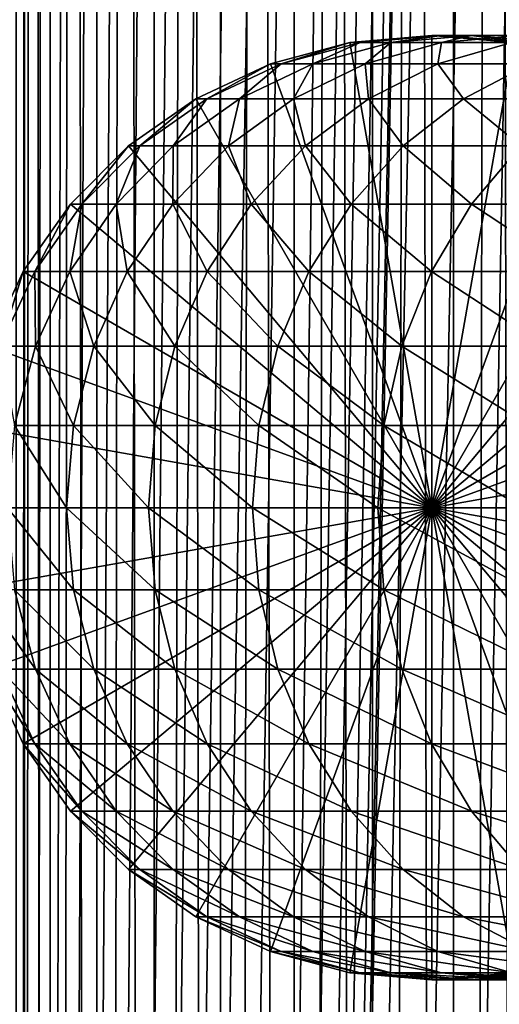
# Model space of a CAD drawing. Extents: x 0 to 300, y 0 to 996.
# Drawn here: x 15 to 26, y 332 to 355 of the extents above; entities that cross this region are included whole.
import ezdxf

# ---------------------------------------------------------------- set-up
doc = ezdxf.new("R2010")
doc.units = 0
doc.header["$MEASUREMENT"] = 0

msp = doc.modelspace()

# ---------------------------------------------------------------- linework, layer by layer
for points in [[(12.795275, 1.5, 35.877907), (12.795275, 994.5, 35.877907), (15.399998, 994.5, 35.650024)], [(12.795275, 1.5, 35.877907), (15.399998, 994.5, 35.650024), (15.399998, 1.5, 35.650024)], [(16.003624, 994.5, 56.075024), (16.003624, 1.5, 56.075024), (15.204332, 994.5, 54.360943)], [(15.204332, 994.5, 54.360943), (16.003624, 1.5, 56.075024), (15.204332, 1.5, 54.360943)], [(15.204332, 994.5, 46.939106), (15.204332, 1.5, 46.939106), (16.003624, 994.5, 45.225025)], [(16.003624, 994.5, 45.225025), (15.204332, 1.5, 46.939106), (16.003624, 1.5, 45.225025)], [(15.399998, 1.5, 35.650024), (15.399998, 994.5, 35.650024), (37.899998, 1.5, 35.650024)], [(37.899998, 1.5, 35.650024), (15.399998, 994.5, 35.650024), (37.899998, 994.5, 35.650024)], [(17.088417, 994.5, 57.624268), (17.088417, 1.5, 57.624268), (16.003624, 994.5, 56.075024)], [(16.003624, 994.5, 56.075024), (17.088417, 1.5, 57.624268), (16.003624, 1.5, 56.075024)], [(16.003624, 994.5, 45.225025), (16.003624, 1.5, 45.225025), (17.088417, 994.5, 43.675777)], [(17.088417, 994.5, 43.675777), (16.003624, 1.5, 45.225025), (17.088417, 1.5, 43.675777)], [(18.425753, 994.5, 58.961605), (18.425753, 1.5, 58.961605), (17.088417, 994.5, 57.624268)], [(17.088417, 994.5, 57.624268), (18.425753, 1.5, 58.961605), (17.088417, 1.5, 57.624268)], [(17.088417, 994.5, 43.675777), (17.088417, 1.5, 43.675777), (18.425753, 994.5, 42.338444)], [(18.425753, 994.5, 42.338444), (17.088417, 1.5, 43.675777), (18.425753, 1.5, 42.338444)], [(17.829334, 44.426491, 65.650024), (19.4, 45.526279, 65.650024), (37.899998, 994.5, 65.650024)], [(37.899998, 994.5, 65.650024), (35.899998, 960, 65.650024), (17.829334, 44.426491, 65.650024)], [(19.974998, 994.5, 60.046398), (19.974998, 1.5, 60.046398), (18.425753, 994.5, 58.961605)], [(18.425753, 994.5, 58.961605), (19.974998, 1.5, 60.046398), (18.425753, 1.5, 58.961605)], [(18.425753, 994.5, 42.338444), (18.425753, 1.5, 42.338444), (19.974998, 994.5, 41.253647)], [(19.974998, 994.5, 41.253647), (18.425753, 1.5, 42.338444), (19.974998, 1.5, 41.253647)], [(37.899998, 994.5, 65.650024), (19.4, 45.526279, 65.650024), (21.137777, 46.336617, 65.650024)], [(21.689079, 994.5, 60.845688), (21.689079, 1.5, 60.845688), (19.974998, 994.5, 60.046398)], [(19.974998, 994.5, 60.046398), (21.689079, 1.5, 60.845688), (19.974998, 1.5, 60.046398)], [(19.974998, 994.5, 41.253647), (19.974998, 1.5, 41.253647), (21.689079, 994.5, 40.454357)], [(21.689079, 994.5, 40.454357), (19.974998, 1.5, 41.253647), (21.689079, 1.5, 40.454357)], [(37.899998, 994.5, 65.650024), (21.137777, 46.336617, 65.650024), (22.989868, 46.832886, 65.650024)], [(23.515915, 994.5, 61.335186), (23.515915, 1.5, 61.335186), (21.689079, 994.5, 60.845688)], [(21.689079, 994.5, 60.845688), (23.515915, 1.5, 61.335186), (21.689079, 1.5, 60.845688)], [(21.689079, 994.5, 40.454357), (21.689079, 1.5, 40.454357), (23.515915, 994.5, 39.964859)], [(23.515915, 994.5, 39.964859), (21.689079, 1.5, 40.454357), (23.515915, 1.5, 39.964859)], [(22.989868, 46.832886, 65.650024), (24.9, 47, 65.650024), (37.899998, 994.5, 65.650024)], [(25.4, 994.5, 61.500023), (25.4, 1.5, 61.500023), (23.515915, 994.5, 61.335186)], [(23.515915, 994.5, 61.335186), (25.4, 1.5, 61.500023), (23.515915, 1.5, 61.335186)], [(23.515915, 994.5, 39.964859), (23.515915, 1.5, 39.964859), (25.4, 994.5, 39.800022)], [(25.4, 994.5, 39.800022), (23.515915, 1.5, 39.964859), (25.4, 1.5, 39.800022)], [(37.899998, 994.5, 65.650024), (24.9, 47, 65.650024), (26.810129, 46.832886, 65.650024)], [(25.4, 994.5, 39.800022), (25.4, 1.5, 39.800022), (27.284081, 994.5, 39.964859)], [(27.284081, 994.5, 39.964859), (25.4, 1.5, 39.800022), (27.284081, 1.5, 39.964859)], [(27.284081, 994.5, 61.335186), (27.284081, 1.5, 61.335186), (25.4, 994.5, 61.500023)], [(25.4, 994.5, 61.500023), (27.284081, 1.5, 61.335186), (25.4, 1.5, 61.500023)], [(17.829334, 44.426491, 65.650024), (35.899998, 960, 65.650024), (35.732883, 958.089905, 65.650024)], [(17.829334, 44.426491, 65.650024), (35.732883, 958.089905, 65.650024), (35.236618, 956.237793, 65.650024)], [(35.236618, 956.237793, 65.650024), (34.426277, 954.5, 65.650024), (17.829334, 44.426491, 65.650024)], [(12.795275, 1.5, 65.422142), (15.37372, 954.5, 65.650002), (14.92923, 955.354126, 65.642632)], [(13.899999, 36, 65.574837), (15.37372, 954.5, 65.650002), (12.795275, 1.5, 65.422142)], [(13.899999, 36, 65.574837), (15.399998, 954.454712, 65.650024), (15.37372, 954.5, 65.650002)], [(17.829334, 44.426491, 65.650024), (34.426277, 954.5, 65.650024), (33.326488, 952.929321, 65.650024)], [(13.941521, 36.954868, 65.578949), (15.399998, 954.454712, 65.650024), (13.899999, 36, 65.574837)], [(13.941521, 36.954868, 65.578949), (14.067114, 37.91013, 65.590683), (15.399998, 954.454712, 65.650024)], [(15.399998, 954.454712, 65.650024), (14.067114, 37.91013, 65.590683), (14.275381, 38.849121, 65.607803)], [(15.399998, 954.454712, 65.650024), (14.275381, 38.849121, 65.607803), (14.56338, 39.762222, 65.626671)], [(14.56338, 39.762222, 65.626671), (14.928798, 40.644905, 65.642624), (15.399998, 954.454712, 65.650024)], [(15.399998, 954.454712, 65.650024), (14.928798, 40.644905, 65.642624), (15.373718, 41.5, 65.650002)], [(15.399998, 954.454712, 65.650024), (15.373718, 41.5, 65.650002), (15.399998, 41.545269, 65.650024)], [(15.399998, 41.545269, 65.650024), (16.473509, 952.929321, 65.650024), (15.399998, 954.454712, 65.650024)], [(15.399998, 41.545269, 65.650024), (17.829334, 951.573486, 65.650024), (16.473509, 952.929321, 65.650024)], [(17.829334, 44.426491, 65.650024), (33.326488, 952.929321, 65.650024), (31.970661, 951.573486, 65.650024)], [(19.4, 950.473755, 65.650024), (17.829334, 951.573486, 65.650024), (15.399998, 41.545269, 65.650024)], [(31.970661, 951.573486, 65.650024), (30.399998, 950.473755, 65.650024), (17.829334, 44.426491, 65.650024)], [(21.137777, 949.663391, 65.650024), (19.4, 950.473755, 65.650024), (15.399998, 41.545269, 65.650024)], [(28.66222, 949.663391, 65.650024), (15.399998, 41.545269, 65.650024), (30.399998, 950.473755, 65.650024)], [(30.399998, 950.473755, 65.650024), (15.399998, 41.545269, 65.650024), (16.473509, 43.070663, 65.650024)], [(30.399998, 950.473755, 65.650024), (16.473509, 43.070663, 65.650024), (17.829334, 44.426491, 65.650024)], [(28.66222, 949.663391, 65.650024), (26.810129, 949.167114, 65.650024), (15.399998, 41.545269, 65.650024)], [(15.399998, 41.545269, 65.650024), (22.989868, 949.167114, 65.650024), (21.137777, 949.663391, 65.650024)], [(26.810129, 949.167114, 65.650024), (24.9, 949, 65.650024), (15.399998, 41.545269, 65.650024)], [(15.399998, 41.545269, 65.650024), (24.9, 949, 65.650024), (22.989868, 949.167114, 65.650024)], [(21.137777, 354.336609, 64.650024), (22.989868, 354.832886, 64.650024), (24.899998, 344, 64.650024)], [(22.989868, 354.832886, 92.650024), (22.989868, 354.832886, 64.650024), (21.137777, 354.336609, 64.650024)], [(22.989868, 354.832886, 92.650024), (21.137777, 354.336609, 64.650024), (21.137777, 354.336609, 92.650024)], [(21.38418, 354.336609, 97.979645), (22.989868, 354.832886, 92.650024), (21.137777, 354.336609, 92.650024)], [(22.121288, 354.336609, 103.263802), (23.228371, 354.832886, 97.808762), (21.38418, 354.336609, 97.979645)], [(23.228371, 354.832886, 97.808762), (22.989868, 354.832886, 92.650024), (21.38418, 354.336609, 97.979645)], [(23.342812, 354.336609, 108.457405), (23.941845, 354.832886, 102.923485), (22.121288, 354.336609, 103.263802)], [(23.941845, 354.832886, 102.923485), (23.228371, 354.832886, 97.808762), (22.121288, 354.336609, 103.263802)], [(24.899998, 344, 64.650024), (22.989868, 354.832886, 64.650024), (24.899998, 355, 64.650024)], [(24.899998, 355, 92.650024), (24.899998, 355, 64.650024), (22.989868, 354.832886, 64.650024)], [(24.899998, 355, 92.650024), (22.989868, 354.832886, 64.650024), (22.989868, 354.832886, 92.650024)], [(23.228371, 354.832886, 97.808762), (24.899998, 355, 92.650024), (22.989868, 354.832886, 92.650024)], [(23.941845, 354.832886, 102.923485), (25.130352, 355, 97.632515), (23.228371, 354.832886, 97.808762)], [(25.130352, 355, 97.632515), (24.899998, 355, 92.650024), (23.228371, 354.832886, 97.808762)], [(25.03833, 354.336609, 113.516144), (25.124201, 354.832886, 107.950554), (23.342812, 354.336609, 108.457405)], [(25.124201, 354.832886, 107.950554), (23.941845, 354.832886, 102.923485), (23.342812, 354.336609, 108.457405)], [(25.124201, 354.832886, 107.950554), (25.81945, 355, 102.572502), (23.941845, 354.832886, 102.923485)], [(25.81945, 355, 102.572502), (25.130352, 355, 97.632515), (23.941845, 354.832886, 102.923485)], [(24.899998, 344, 64.650024), (24.899998, 355, 64.650024), (26.810129, 354.832886, 64.650024)], [(26.810129, 354.832886, 92.650024), (26.810129, 354.832886, 64.650024), (24.899998, 355, 64.650024)], [(26.810129, 354.832886, 92.650024), (24.899998, 355, 64.650024), (24.899998, 355, 92.650024)], [(25.130352, 355, 97.632515), (26.810129, 354.832886, 92.650024), (24.899998, 355, 92.650024)], [(26.810129, 354.832886, 64.650024), (28.66222, 354.336609, 64.650024), (24.899998, 344, 64.650024)], [(27.193378, 354.336609, 118.396858), (26.765354, 354.832886, 112.847092), (25.03833, 354.336609, 113.516144)], [(26.765354, 354.832886, 112.847092), (25.124201, 354.832886, 107.950554), (25.03833, 354.336609, 113.516144)], [(26.765354, 354.832886, 112.847092), (26.961414, 355, 107.427826), (25.124201, 354.832886, 107.950554)], [(26.961414, 355, 107.427826), (25.81945, 355, 102.572502), (25.124201, 354.832886, 107.950554)], [(25.81945, 355, 102.572502), (27.032335, 354.832886, 97.456268), (25.130352, 355, 97.632515)], [(27.032335, 354.832886, 97.456268), (26.810129, 354.832886, 92.650024), (25.130352, 355, 97.632515)], [(26.961414, 355, 107.427826), (27.697058, 354.832886, 102.221512), (25.81945, 355, 102.572502)], [(27.697058, 354.832886, 102.221512), (27.032335, 354.832886, 97.456268), (25.81945, 355, 102.572502)], [(24.899998, 344, 64.650024), (19.399998, 353.526276, 64.650024), (21.137777, 354.336609, 64.650024)], [(21.137777, 354.336609, 92.650024), (21.137777, 354.336609, 64.650024), (19.399998, 353.526276, 64.650024)], [(21.137777, 354.336609, 92.650024), (19.399998, 353.526276, 64.650024), (19.399998, 353.526276, 92.650024)], [(19.653814, 353.526276, 98.139992), (21.137777, 354.336609, 92.650024), (19.399998, 353.526276, 92.650024)], [(20.413099, 353.526276, 103.583115), (21.38418, 354.336609, 97.979645), (19.653814, 353.526276, 98.139992)], [(21.38418, 354.336609, 97.979645), (21.137777, 354.336609, 92.650024), (19.653814, 353.526276, 98.139992)], [(21.671373, 353.526276, 108.932968), (22.121288, 354.336609, 103.263802), (20.413099, 353.526276, 103.583115)], [(22.121288, 354.336609, 103.263802), (21.38418, 354.336609, 97.979645), (20.413099, 353.526276, 103.583115)], [(23.4179, 353.526276, 114.143906), (23.342812, 354.336609, 108.457405), (21.671373, 353.526276, 108.932968)], [(23.342812, 354.336609, 108.457405), (22.121288, 354.336609, 103.263802), (21.671373, 353.526276, 108.932968)], [(25.03833, 354.336609, 113.516144), (23.342812, 354.336609, 108.457405), (23.4179, 353.526276, 114.143906)], [(25.637783, 353.526276, 119.171455), (25.03833, 354.336609, 113.516144), (23.4179, 353.526276, 114.143906)], [(24.899998, 344, 64.650024), (28.66222, 354.336609, 64.650024), (30.399998, 353.526276, 64.650024)], [(27.193378, 354.336609, 118.396858), (25.03833, 354.336609, 113.516144), (25.637783, 353.526276, 119.171455)], [(28.312078, 353.526276, 123.97274), (27.193378, 354.336609, 118.396858), (25.637783, 353.526276, 119.171455)], [(24.899998, 344, 64.650024), (17.829334, 352.426483, 64.650024), (19.399998, 353.526276, 64.650024)], [(19.399998, 353.526276, 92.650024), (19.399998, 353.526276, 64.650024), (17.829334, 352.426483, 64.650024)], [(19.399998, 353.526276, 92.650024), (17.829334, 352.426483, 64.650024), (17.829334, 352.426483, 92.650024)], [(18.089851, 352.426483, 98.284912), (19.399998, 353.526276, 92.650024), (17.829334, 352.426483, 92.650024)], [(18.869179, 352.426483, 103.871727), (19.653814, 353.526276, 98.139992), (18.089851, 352.426483, 98.284912)], [(19.653814, 353.526276, 98.139992), (19.399998, 353.526276, 92.650024), (18.089851, 352.426483, 98.284912)], [(20.160667, 352.426483, 109.362808), (20.413099, 353.526276, 103.583115), (18.869179, 352.426483, 103.871727)], [(20.413099, 353.526276, 103.583115), (19.653814, 353.526276, 98.139992), (18.869179, 352.426483, 103.871727)], [(21.9533, 352.426483, 114.711288), (21.671373, 353.526276, 108.932968), (20.160667, 352.426483, 109.362808)], [(21.671373, 353.526276, 108.932968), (20.413099, 353.526276, 103.583115), (20.160667, 352.426483, 109.362808)], [(23.4179, 353.526276, 114.143906), (21.671373, 353.526276, 108.932968), (21.9533, 352.426483, 114.711288)], [(24.231783, 352.426483, 119.871559), (23.4179, 353.526276, 114.143906), (21.9533, 352.426483, 114.711288)], [(25.637783, 353.526276, 119.171455), (23.4179, 353.526276, 114.143906), (24.231783, 352.426483, 119.871559)], [(26.976673, 352.426483, 124.799583), (25.637783, 353.526276, 119.171455), (24.231783, 352.426483, 119.871559)], [(24.899998, 344, 64.650024), (30.399998, 353.526276, 64.650024), (31.970663, 352.426483, 64.650024)], [(28.312078, 353.526276, 123.97274), (25.637783, 353.526276, 119.171455), (26.976673, 352.426483, 124.799583)], [(16.473509, 351.070679, 64.650024), (17.829334, 352.426483, 64.650024), (24.899998, 344, 64.650024)], [(17.829334, 352.426483, 92.650024), (17.829334, 352.426483, 64.650024), (16.473509, 351.070679, 64.650024)], [(17.829334, 352.426483, 92.650024), (16.473509, 351.070679, 64.650024), (16.473509, 351.070679, 92.650024)], [(16.739809, 351.070679, 98.410011), (17.829334, 352.426483, 92.650024), (16.473509, 351.070679, 92.650024)], [(17.53644, 351.070679, 104.120857), (18.089851, 352.426483, 98.284912), (16.739809, 351.070679, 98.410011)], [(18.089851, 352.426483, 98.284912), (17.829334, 352.426483, 92.650024), (16.739809, 351.070679, 98.410011)], [(18.8566, 351.070679, 109.733841), (18.869179, 352.426483, 103.871727), (17.53644, 351.070679, 104.120857)], [(18.869179, 352.426483, 103.871727), (18.089851, 352.426483, 98.284912), (17.53644, 351.070679, 104.120857)], [(20.689032, 351.070679, 115.201073), (20.160667, 352.426483, 109.362808), (18.8566, 351.070679, 109.733841)], [(20.160667, 352.426483, 109.362808), (18.869179, 352.426483, 103.871727), (18.8566, 351.070679, 109.733841)], [(21.9533, 352.426483, 114.711288), (20.160667, 352.426483, 109.362808), (20.689032, 351.070679, 115.201073)], [(23.018097, 351.070679, 120.475906), (21.9533, 352.426483, 114.711288), (20.689032, 351.070679, 115.201073)], [(24.231783, 352.426483, 119.871559), (21.9533, 352.426483, 114.711288), (23.018097, 351.070679, 120.475906)], [(25.823927, 351.070679, 125.513336), (24.231783, 352.426483, 119.871559), (23.018097, 351.070679, 120.475906)], [(26.976673, 352.426483, 124.799583), (24.231783, 352.426483, 119.871559), (25.823927, 351.070679, 125.513336)], [(31.970663, 352.426483, 64.650024), (33.326488, 351.070679, 64.650024), (24.899998, 344, 64.650024)], [(29.082584, 351.070679, 130.270386), (26.976673, 352.426483, 124.799583), (25.823927, 351.070679, 125.513336)], [(24.899998, 344, 64.650024), (15.373718, 349.5, 64.650024), (16.473509, 351.070679, 64.650024)], [(16.473509, 351.070679, 92.650024), (16.473509, 351.070679, 64.650024), (15.373718, 349.5, 64.650024)], [(16.473509, 351.070679, 92.650024), (15.373718, 349.5, 64.650024), (15.373718, 349.5, 92.650024)], [(15.644711, 349.5, 98.51149), (16.473509, 351.070679, 92.650024), (15.373718, 349.5, 92.650024)], [(16.455374, 349.5, 104.322945), (16.739809, 351.070679, 98.410011), (15.644711, 349.5, 98.51149)], [(16.739809, 351.070679, 98.410011), (16.473509, 351.070679, 92.650024), (15.644711, 349.5, 98.51149)], [(17.798794, 349.5, 110.034813), (17.53644, 351.070679, 104.120857), (16.455374, 349.5, 104.322945)], [(17.53644, 351.070679, 104.120857), (16.739809, 351.070679, 98.410011), (16.455374, 349.5, 104.322945)], [(18.8566, 351.070679, 109.733841), (17.53644, 351.070679, 104.120857), (17.798794, 349.5, 110.034813)], [(19.663507, 349.5, 115.598366), (18.8566, 351.070679, 109.733841), (17.798794, 349.5, 110.034813)], [(20.689032, 351.070679, 115.201073), (18.8566, 351.070679, 109.733841), (19.663507, 349.5, 115.598366)], [(22.033606, 349.5, 120.966125), (20.689032, 351.070679, 115.201073), (19.663507, 349.5, 115.598366)], [(23.018097, 351.070679, 120.475906), (20.689032, 351.070679, 115.201073), (22.033606, 349.5, 120.966125)], [(24.888866, 349.5, 126.0923), (23.018097, 351.070679, 120.475906), (22.033606, 349.5, 120.966125)], [(25.823927, 351.070679, 125.513336), (23.018097, 351.070679, 120.475906), (24.888866, 349.5, 126.0923)], [(28.204933, 349.5, 130.933167), (25.823927, 351.070679, 125.513336), (24.888866, 349.5, 126.0923)], [(24.899998, 344, 64.650024), (33.326488, 351.070679, 64.650024), (34.426277, 349.5, 64.650024)], [(29.082584, 351.070679, 130.270386), (25.823927, 351.070679, 125.513336), (28.204933, 349.5, 130.933167)], [(24.899998, 344, 64.650024), (14.563379, 347.762207, 64.650024), (15.373718, 349.5, 64.650024)], [(15.373718, 349.5, 92.650024), (15.373718, 349.5, 64.650024), (14.563379, 347.762207, 64.650024)], [(15.373718, 349.5, 92.650024), (14.563379, 347.762207, 64.650024), (14.563379, 347.762207, 92.650024)], [(14.837829, 347.762207, 98.586258), (15.373718, 349.5, 92.650024), (14.563379, 347.762207, 92.650024)], [(15.658833, 347.762207, 104.471848), (15.644711, 349.5, 98.51149), (14.837829, 347.762207, 98.586258)], [(15.644711, 349.5, 98.51149), (15.373718, 349.5, 92.650024), (14.837829, 347.762207, 98.586258)], [(16.455374, 349.5, 104.322945), (15.644711, 349.5, 98.51149), (15.658833, 347.762207, 104.471848)], [(17.019388, 347.762207, 110.256577), (16.455374, 349.5, 104.322945), (15.658833, 347.762207, 104.471848)], [(17.798794, 349.5, 110.034813), (16.455374, 349.5, 104.322945), (17.019388, 347.762207, 110.256577)], [(18.907888, 347.762207, 115.89109), (17.798794, 349.5, 110.034813), (17.019388, 347.762207, 110.256577)], [(19.663507, 349.5, 115.598366), (17.798794, 349.5, 110.034813), (18.907888, 347.762207, 115.89109)], [(21.30822, 347.762207, 121.327324), (19.663507, 349.5, 115.598366), (18.907888, 347.762207, 115.89109)], [(22.033606, 349.5, 120.966125), (19.663507, 349.5, 115.598366), (21.30822, 347.762207, 121.327324)], [(24.199903, 347.762207, 126.51889), (22.033606, 349.5, 120.966125), (21.30822, 347.762207, 121.327324)], [(24.888866, 349.5, 126.0923), (22.033606, 349.5, 120.966125), (24.199903, 347.762207, 126.51889)], [(27.558268, 347.762207, 131.421494), (24.888866, 349.5, 126.0923), (24.199903, 347.762207, 126.51889)], [(28.204933, 349.5, 130.933167), (24.888866, 349.5, 126.0923), (27.558268, 347.762207, 131.421494)], [(24.899998, 344, 64.650024), (34.426277, 349.5, 64.650024), (35.236618, 347.762207, 64.650024)], [(14.067113, 345.910126, 64.650024), (14.563379, 347.762207, 64.650024), (24.899998, 344, 64.650024)], [(15.658833, 347.762207, 104.471848), (14.837829, 347.762207, 98.586258), (15.171017, 345.910126, 104.563034)], [(16.542067, 345.910126, 110.392387), (15.658833, 347.762207, 104.471848), (15.171017, 345.910126, 104.563034)], [(17.019388, 347.762207, 110.256577), (15.658833, 347.762207, 104.471848), (16.542067, 345.910126, 110.392387)], [(18.445133, 345.910126, 116.070358), (17.019388, 347.762207, 110.256577), (16.542067, 345.910126, 110.392387)], [(18.907888, 347.762207, 115.89109), (17.019388, 347.762207, 110.256577), (18.445133, 345.910126, 116.070358)], [(20.863979, 345.910126, 121.548531), (18.907888, 347.762207, 115.89109), (18.445133, 345.910126, 116.070358)], [(21.30822, 347.762207, 121.327324), (18.907888, 347.762207, 115.89109), (20.863979, 345.910126, 121.548531)], [(23.777967, 345.910126, 126.780136), (21.30822, 347.762207, 121.327324), (20.863979, 345.910126, 121.548531)], [(24.199903, 347.762207, 126.51889), (21.30822, 347.762207, 121.327324), (23.777967, 345.910126, 126.780136)], [(27.162239, 345.910126, 131.720566), (24.199903, 347.762207, 126.51889), (23.777967, 345.910126, 126.780136)], [(27.558268, 347.762207, 131.421494), (24.199903, 347.762207, 126.51889), (27.162239, 345.910126, 131.720566)], [(35.236618, 347.762207, 64.650024), (35.732883, 345.910126, 64.650024), (24.899998, 344, 64.650024)], [(24.899998, 344, 64.650024), (13.899999, 344, 64.650024), (14.067113, 345.910126, 64.650024)], [(16.381332, 344, 110.438118), (15.171017, 345.910126, 104.563034), (15.006747, 344, 104.593742)], [(16.542067, 345.910126, 110.392387), (15.171017, 345.910126, 104.563034), (16.381332, 344, 110.438118)], [(18.289303, 344, 116.13073), (16.542067, 345.910126, 110.392387), (16.381332, 344, 110.438118)], [(18.445133, 345.910126, 116.070358), (16.542067, 345.910126, 110.392387), (18.289303, 344, 116.13073)], [(20.714384, 344, 121.623016), (18.445133, 345.910126, 116.070358), (18.289303, 344, 116.13073)], [(20.863979, 345.910126, 121.548531), (18.445133, 345.910126, 116.070358), (20.714384, 344, 121.623016)], [(23.635885, 344, 126.868118), (20.863979, 345.910126, 121.548531), (20.714384, 344, 121.623016)], [(23.777967, 345.910126, 126.780136), (20.863979, 345.910126, 121.548531), (23.635885, 344, 126.868118)], [(27.028879, 344, 131.821274), (23.777967, 345.910126, 126.780136), (23.635885, 344, 126.868118)], [(27.162239, 345.910126, 131.720566), (23.777967, 345.910126, 126.780136), (27.028879, 344, 131.821274)], [(24.899998, 344, 64.650024), (35.732883, 345.910126, 64.650024), (35.899998, 344, 64.650024)], [(24.899998, 344, 64.650024), (14.067113, 342.089874, 64.650024), (13.899999, 344, 64.650024)], [(14.563379, 340.237793, 64.650024), (14.067113, 342.089874, 64.650024), (24.899998, 344, 64.650024)], [(24.899998, 344, 64.650024), (15.373718, 338.5, 64.650024), (14.563379, 340.237793, 64.650024)], [(16.381332, 344, 110.438118), (15.006747, 344, 104.593742), (16.542067, 342.089874, 110.392387)], [(16.542067, 342.089874, 110.392387), (15.006747, 344, 104.593742), (15.171017, 342.089874, 104.563034)], [(24.899998, 344, 64.650024), (16.473509, 336.929321, 64.650024), (15.373718, 338.5, 64.650024)], [(18.289303, 344, 116.13073), (16.381332, 344, 110.438118), (18.445133, 342.089874, 116.070358)], [(18.445133, 342.089874, 116.070358), (16.381332, 344, 110.438118), (16.542067, 342.089874, 110.392387)], [(17.829334, 335.573517, 64.650024), (16.473509, 336.929321, 64.650024), (24.899998, 344, 64.650024)], [(24.899998, 344, 64.650024), (19.399998, 334.473724, 64.650024), (17.829334, 335.573517, 64.650024)], [(20.714384, 344, 121.623016), (18.289303, 344, 116.13073), (20.863979, 342.089874, 121.548531)], [(20.863979, 342.089874, 121.548531), (18.289303, 344, 116.13073), (18.445133, 342.089874, 116.070358)], [(24.899998, 344, 64.650024), (21.137777, 333.663391, 64.650024), (19.399998, 334.473724, 64.650024)], [(23.635885, 344, 126.868118), (20.714384, 344, 121.623016), (23.777967, 342.089874, 126.780136)], [(23.777967, 342.089874, 126.780136), (20.714384, 344, 121.623016), (20.863979, 342.089874, 121.548531)], [(22.989868, 333.167114, 64.650024), (21.137777, 333.663391, 64.650024), (24.899998, 344, 64.650024)], [(24.899998, 344, 64.650024), (24.899998, 333, 64.650024), (22.989868, 333.167114, 64.650024)], [(27.028879, 344, 131.821274), (23.635885, 344, 126.868118), (27.162239, 342.089874, 131.720566)], [(27.162239, 342.089874, 131.720566), (23.635885, 344, 126.868118), (23.777967, 342.089874, 126.780136)], [(24.899998, 344, 64.650024), (35.899998, 344, 64.650024), (35.732883, 342.089874, 64.650024)], [(28.66222, 333.663391, 64.650024), (26.810129, 333.167114, 64.650024), (24.899998, 344, 64.650024)], [(24.899998, 344, 64.650024), (26.810129, 333.167114, 64.650024), (24.899998, 333, 64.650024)], [(33.326488, 336.929321, 64.650024), (31.970663, 335.573517, 64.650024), (24.899998, 344, 64.650024)], [(24.899998, 344, 64.650024), (31.970663, 335.573517, 64.650024), (30.399998, 334.473724, 64.650024)], [(24.899998, 344, 64.650024), (30.399998, 334.473724, 64.650024), (28.66222, 333.663391, 64.650024)], [(35.732883, 342.089874, 64.650024), (35.236618, 340.237793, 64.650024), (24.899998, 344, 64.650024)], [(24.899998, 344, 64.650024), (35.236618, 340.237793, 64.650024), (34.426277, 338.5, 64.650024)], [(24.899998, 344, 64.650024), (34.426277, 338.5, 64.650024), (33.326488, 336.929321, 64.650024)], [(15.171017, 342.089874, 104.563034), (14.343678, 342.089874, 98.63205), (15.658833, 340.237793, 104.471848)], [(15.658833, 340.237793, 104.471848), (14.343678, 342.089874, 98.63205), (14.837829, 340.237793, 98.586258)], [(16.542067, 342.089874, 110.392387), (15.171017, 342.089874, 104.563034), (17.019388, 340.237793, 110.256577)], [(17.019388, 340.237793, 110.256577), (15.171017, 342.089874, 104.563034), (15.658833, 340.237793, 104.471848)], [(18.445133, 342.089874, 116.070358), (16.542067, 342.089874, 110.392387), (18.907888, 340.237793, 115.89109)], [(18.907888, 340.237793, 115.89109), (16.542067, 342.089874, 110.392387), (17.019388, 340.237793, 110.256577)], [(20.863979, 342.089874, 121.548531), (18.445133, 342.089874, 116.070358), (21.30822, 340.237793, 121.327324)], [(21.30822, 340.237793, 121.327324), (18.445133, 342.089874, 116.070358), (18.907888, 340.237793, 115.89109)], [(23.777967, 342.089874, 126.780136), (20.863979, 342.089874, 121.548531), (24.199903, 340.237793, 126.51889)], [(24.199903, 340.237793, 126.51889), (20.863979, 342.089874, 121.548531), (21.30822, 340.237793, 121.327324)], [(27.162239, 342.089874, 131.720566), (23.777967, 342.089874, 126.780136), (27.558268, 340.237793, 131.421494)], [(27.558268, 340.237793, 131.421494), (23.777967, 342.089874, 126.780136), (24.199903, 340.237793, 126.51889)], [(14.563379, 340.237793, 92.650024), (14.563379, 340.237793, 64.650024), (15.373718, 338.5, 64.650024)], [(14.563379, 340.237793, 92.650024), (15.373718, 338.5, 64.650024), (15.373718, 338.5, 92.650024)], [(14.837829, 340.237793, 98.586258), (14.563379, 340.237793, 92.650024), (15.644711, 338.5, 98.51149)], [(15.644711, 338.5, 98.51149), (14.563379, 340.237793, 92.650024), (15.373718, 338.5, 92.650024)], [(15.658833, 340.237793, 104.471848), (14.837829, 340.237793, 98.586258), (16.455374, 338.5, 104.322945)], [(16.455374, 338.5, 104.322945), (14.837829, 340.237793, 98.586258), (15.644711, 338.5, 98.51149)], [(17.019388, 340.237793, 110.256577), (15.658833, 340.237793, 104.471848), (17.798794, 338.5, 110.034813)], [(17.798794, 338.5, 110.034813), (15.658833, 340.237793, 104.471848), (16.455374, 338.5, 104.322945)], [(18.907888, 340.237793, 115.89109), (17.019388, 340.237793, 110.256577), (19.663507, 338.5, 115.598366)], [(19.663507, 338.5, 115.598366), (17.019388, 340.237793, 110.256577), (17.798794, 338.5, 110.034813)], [(21.30822, 340.237793, 121.327324), (18.907888, 340.237793, 115.89109), (22.033606, 338.5, 120.966125)], [(22.033606, 338.5, 120.966125), (18.907888, 340.237793, 115.89109), (19.663507, 338.5, 115.598366)], [(24.199903, 340.237793, 126.51889), (21.30822, 340.237793, 121.327324), (24.888866, 338.5, 126.0923)], [(24.888866, 338.5, 126.0923), (21.30822, 340.237793, 121.327324), (22.033606, 338.5, 120.966125)], [(27.558268, 340.237793, 131.421494), (24.199903, 340.237793, 126.51889), (28.204933, 338.5, 130.933167)], [(28.204933, 338.5, 130.933167), (24.199903, 340.237793, 126.51889), (24.888866, 338.5, 126.0923)], [(15.373718, 338.5, 92.650024), (15.373718, 338.5, 64.650024), (16.473509, 336.929321, 64.650024)], [(15.373718, 338.5, 92.650024), (16.473509, 336.929321, 64.650024), (16.473509, 336.929321, 92.650024)], [(15.644711, 338.5, 98.51149), (15.373718, 338.5, 92.650024), (16.739809, 336.929321, 98.410011)], [(16.739809, 336.929321, 98.410011), (15.373718, 338.5, 92.650024), (16.473509, 336.929321, 92.650024)], [(16.455374, 338.5, 104.322945), (15.644711, 338.5, 98.51149), (17.53644, 336.929321, 104.120857)], [(17.53644, 336.929321, 104.120857), (15.644711, 338.5, 98.51149), (16.739809, 336.929321, 98.410011)], [(17.798794, 338.5, 110.034813), (16.455374, 338.5, 104.322945), (18.8566, 336.929321, 109.733841)], [(18.8566, 336.929321, 109.733841), (16.455374, 338.5, 104.322945), (17.53644, 336.929321, 104.120857)], [(19.663507, 338.5, 115.598366), (17.798794, 338.5, 110.034813), (20.689032, 336.929321, 115.201073)], [(20.689032, 336.929321, 115.201073), (17.798794, 338.5, 110.034813), (18.8566, 336.929321, 109.733841)], [(22.033606, 338.5, 120.966125), (19.663507, 338.5, 115.598366), (23.018097, 336.929321, 120.475906)], [(23.018097, 336.929321, 120.475906), (19.663507, 338.5, 115.598366), (20.689032, 336.929321, 115.201073)], [(24.888866, 338.5, 126.0923), (22.033606, 338.5, 120.966125), (25.823927, 336.929321, 125.513336)], [(25.823927, 336.929321, 125.513336), (22.033606, 338.5, 120.966125), (23.018097, 336.929321, 120.475906)], [(28.204933, 338.5, 130.933167), (24.888866, 338.5, 126.0923), (29.082584, 336.929321, 130.270386)], [(29.082584, 336.929321, 130.270386), (24.888866, 338.5, 126.0923), (25.823927, 336.929321, 125.513336)], [(16.473509, 336.929321, 92.650024), (16.473509, 336.929321, 64.650024), (17.829334, 335.573517, 64.650024)], [(16.473509, 336.929321, 92.650024), (17.829334, 335.573517, 64.650024), (17.829334, 335.573517, 92.650024)], [(16.739809, 336.929321, 98.410011), (16.473509, 336.929321, 92.650024), (18.089851, 335.573517, 98.284912)], [(18.089851, 335.573517, 98.284912), (16.473509, 336.929321, 92.650024), (17.829334, 335.573517, 92.650024)], [(17.53644, 336.929321, 104.120857), (16.739809, 336.929321, 98.410011), (18.869179, 335.573517, 103.871727)], [(18.869179, 335.573517, 103.871727), (16.739809, 336.929321, 98.410011), (18.089851, 335.573517, 98.284912)], [(18.8566, 336.929321, 109.733841), (17.53644, 336.929321, 104.120857), (20.160667, 335.573517, 109.362808)], [(20.160667, 335.573517, 109.362808), (17.53644, 336.929321, 104.120857), (18.869179, 335.573517, 103.871727)], [(20.689032, 336.929321, 115.201073), (18.8566, 336.929321, 109.733841), (21.9533, 335.573517, 114.711288)], [(21.9533, 335.573517, 114.711288), (18.8566, 336.929321, 109.733841), (20.160667, 335.573517, 109.362808)], [(23.018097, 336.929321, 120.475906), (20.689032, 336.929321, 115.201073), (24.231783, 335.573517, 119.871559)], [(24.231783, 335.573517, 119.871559), (20.689032, 336.929321, 115.201073), (21.9533, 335.573517, 114.711288)], [(25.823927, 336.929321, 125.513336), (23.018097, 336.929321, 120.475906), (26.976673, 335.573517, 124.799583)], [(26.976673, 335.573517, 124.799583), (23.018097, 336.929321, 120.475906), (24.231783, 335.573517, 119.871559)], [(29.082584, 336.929321, 130.270386), (25.823927, 336.929321, 125.513336), (30.164557, 335.573517, 129.453323)], [(30.164557, 335.573517, 129.453323), (25.823927, 336.929321, 125.513336), (26.976673, 335.573517, 124.799583)], [(17.829334, 335.573517, 92.650024), (17.829334, 335.573517, 64.650024), (19.399998, 334.473724, 64.650024)], [(17.829334, 335.573517, 92.650024), (19.399998, 334.473724, 64.650024), (19.399998, 334.473724, 92.650024)], [(18.089851, 335.573517, 98.284912), (17.829334, 335.573517, 92.650024), (19.653814, 334.473724, 98.139992)], [(19.653814, 334.473724, 98.139992), (17.829334, 335.573517, 92.650024), (19.399998, 334.473724, 92.650024)], [(18.869179, 335.573517, 103.871727), (18.089851, 335.573517, 98.284912), (20.413099, 334.473724, 103.583115)], [(20.413099, 334.473724, 103.583115), (18.089851, 335.573517, 98.284912), (19.653814, 334.473724, 98.139992)], [(20.160667, 335.573517, 109.362808), (18.869179, 335.573517, 103.871727), (21.671373, 334.473724, 108.932968)], [(21.671373, 334.473724, 108.932968), (18.869179, 335.573517, 103.871727), (20.413099, 334.473724, 103.583115)], [(21.9533, 335.573517, 114.711288), (20.160667, 335.573517, 109.362808), (23.4179, 334.473724, 114.143906)], [(23.4179, 334.473724, 114.143906), (20.160667, 335.573517, 109.362808), (21.671373, 334.473724, 108.932968)], [(24.231783, 335.573517, 119.871559), (21.9533, 335.573517, 114.711288), (25.637783, 334.473724, 119.171455)], [(25.637783, 334.473724, 119.171455), (21.9533, 335.573517, 114.711288), (23.4179, 334.473724, 114.143906)], [(26.976673, 335.573517, 124.799583), (24.231783, 335.573517, 119.871559), (28.312078, 334.473724, 123.97274)], [(28.312078, 334.473724, 123.97274), (24.231783, 335.573517, 119.871559), (25.637783, 334.473724, 119.171455)], [(19.399998, 334.473724, 92.650024), (19.399998, 334.473724, 64.650024), (21.137777, 333.663391, 64.650024)], [(19.399998, 334.473724, 92.650024), (21.137777, 333.663391, 64.650024), (21.137777, 333.663391, 92.650024)], [(19.653814, 334.473724, 98.139992), (19.399998, 334.473724, 92.650024), (21.38418, 333.663391, 97.979645)], [(21.38418, 333.663391, 97.979645), (19.399998, 334.473724, 92.650024), (21.137777, 333.663391, 92.650024)], [(20.413099, 334.473724, 103.583115), (19.653814, 334.473724, 98.139992), (22.121288, 333.663391, 103.263802)], [(22.121288, 333.663391, 103.263802), (19.653814, 334.473724, 98.139992), (21.38418, 333.663391, 97.979645)], [(21.671373, 334.473724, 108.932968), (20.413099, 334.473724, 103.583115), (23.342812, 333.663391, 108.457405)], [(23.342812, 333.663391, 108.457405), (20.413099, 334.473724, 103.583115), (22.121288, 333.663391, 103.263802)], [(23.4179, 334.473724, 114.143906), (21.671373, 334.473724, 108.932968), (25.03833, 333.663391, 113.516144)], [(25.03833, 333.663391, 113.516144), (21.671373, 334.473724, 108.932968), (23.342812, 333.663391, 108.457405)], [(25.637783, 334.473724, 119.171455), (23.4179, 334.473724, 114.143906), (27.193378, 333.663391, 118.396858)], [(27.193378, 333.663391, 118.396858), (23.4179, 334.473724, 114.143906), (25.03833, 333.663391, 113.516144)], [(28.312078, 334.473724, 123.97274), (25.637783, 334.473724, 119.171455), (29.789568, 333.663391, 123.057915)], [(29.789568, 333.663391, 123.057915), (25.637783, 334.473724, 119.171455), (27.193378, 333.663391, 118.396858)], [(21.137777, 333.663391, 92.650024), (21.137777, 333.663391, 64.650024), (22.989868, 333.167114, 64.650024)], [(21.137777, 333.663391, 92.650024), (22.989868, 333.167114, 64.650024), (22.989868, 333.167114, 92.650024)], [(21.38418, 333.663391, 97.979645), (21.137777, 333.663391, 92.650024), (23.228371, 333.167114, 97.808762)], [(23.228371, 333.167114, 97.808762), (21.137777, 333.663391, 92.650024), (22.989868, 333.167114, 92.650024)], [(22.121288, 333.663391, 103.263802), (21.38418, 333.663391, 97.979645), (23.941845, 333.167114, 102.923485)], [(23.941845, 333.167114, 102.923485), (21.38418, 333.663391, 97.979645), (23.228371, 333.167114, 97.808762)], [(23.342812, 333.663391, 108.457405), (22.121288, 333.663391, 103.263802), (25.124201, 333.167114, 107.950554)], [(25.124201, 333.167114, 107.950554), (22.121288, 333.663391, 103.263802), (23.941845, 333.167114, 102.923485)], [(25.03833, 333.663391, 113.516144), (23.342812, 333.663391, 108.457405), (26.765354, 333.167114, 112.847092)], [(26.765354, 333.167114, 112.847092), (23.342812, 333.663391, 108.457405), (25.124201, 333.167114, 107.950554)], [(27.193378, 333.663391, 118.396858), (25.03833, 333.663391, 113.516144), (28.851303, 333.167114, 117.571312)], [(28.851303, 333.167114, 117.571312), (25.03833, 333.663391, 113.516144), (26.765354, 333.167114, 112.847092)], [(22.989868, 333.167114, 92.650024), (22.989868, 333.167114, 64.650024), (24.899998, 333, 64.650024)], [(22.989868, 333.167114, 92.650024), (24.899998, 333, 64.650024), (24.899998, 333, 92.650024)], [(23.228371, 333.167114, 97.808762), (22.989868, 333.167114, 92.650024), (25.130352, 333, 97.632515)], [(25.130352, 333, 97.632515), (22.989868, 333.167114, 92.650024), (24.899998, 333, 92.650024)], [(23.941845, 333.167114, 102.923485), (23.228371, 333.167114, 97.808762), (25.81945, 333, 102.572502)], [(25.81945, 333, 102.572502), (23.228371, 333.167114, 97.808762), (25.130352, 333, 97.632515)], [(25.124201, 333.167114, 107.950554), (23.941845, 333.167114, 102.923485), (26.961414, 333, 107.427826)], [(26.961414, 333, 107.427826), (23.941845, 333.167114, 102.923485), (25.81945, 333, 102.572502)], [(24.899998, 333, 92.650024), (24.899998, 333, 64.650024), (26.810129, 333.167114, 64.650024)], [(24.899998, 333, 92.650024), (26.810129, 333.167114, 64.650024), (26.810129, 333.167114, 92.650024)], [(25.130352, 333, 97.632515), (24.899998, 333, 92.650024), (27.032335, 333.167114, 97.456268)], [(27.032335, 333.167114, 97.456268), (24.899998, 333, 92.650024), (26.810129, 333.167114, 92.650024)], [(26.765354, 333.167114, 112.847092), (25.124201, 333.167114, 107.950554), (28.546497, 333, 112.157074)], [(28.546497, 333, 112.157074), (25.124201, 333.167114, 107.950554), (26.961414, 333, 107.427826)], [(25.81945, 333, 102.572502), (25.130352, 333, 97.632515), (27.697058, 333.167114, 102.221512)], [(27.697058, 333.167114, 102.221512), (25.130352, 333, 97.632515), (27.032335, 333.167114, 97.456268)], [(26.961414, 333, 107.427826), (25.81945, 333, 102.572502), (28.798626, 333.167114, 106.90509)], [(28.798626, 333.167114, 106.90509), (25.81945, 333, 102.572502), (27.697058, 333.167114, 102.221512)]]:
    msp.add_3dface(points)

doc.saveas('drawing.dxf')
